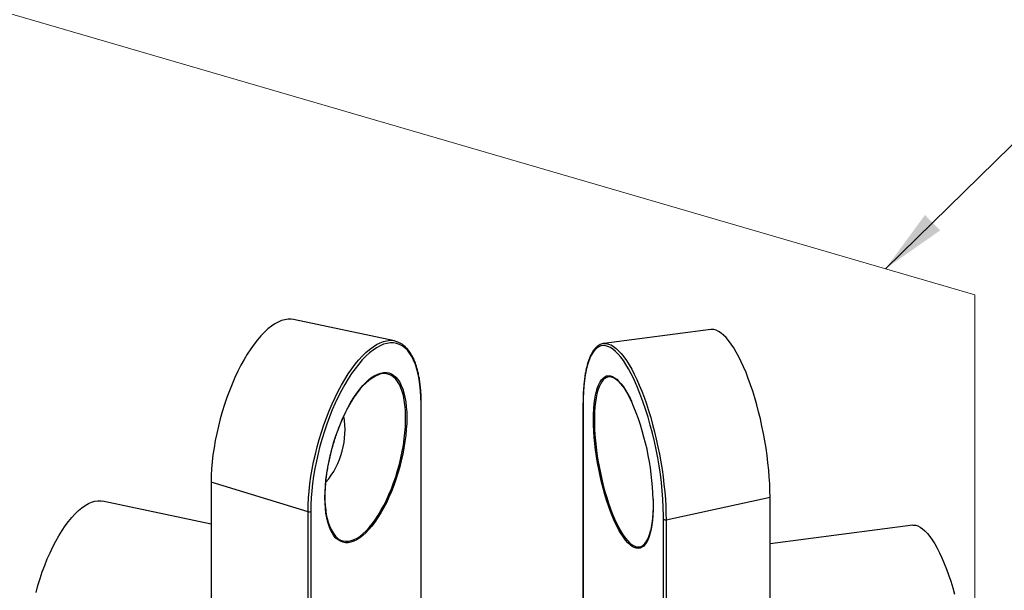
# Model space of a CAD drawing. Units: inches. Extents: x 0 to 16.5, y 0 to 11.7.
# Drawn here: x 7.8 to 9.9, y 9.1 to 10.3 of the extents above; entities that cross this region are included whole.
import ezdxf

# ---------------------------------------------------------------- set-up
doc = ezdxf.new("R2010")
doc.units = ezdxf.units.IN
doc.header["$MEASUREMENT"] = 0
doc.layers.add('DIM', color=5, linetype='Continuous')
doc.dimstyles.new('SLDDIMSTYLE0', dxfattribs={"dimtxt": 0.18, "dimasz": 0.14, "dimexe": 0, "dimexo": 0.0625, "dimgap": 0, "dimtad": 0, "dimtih": 1, "dimtoh": 1, "dimdec": 0, "dimrnd": 1e-09, "dimzin": 0, "dimdsep": 46, "dimlunit": 5, "dimtxsty": 'Standard', "dimsah": 1, "dimcen": 0.09, "dimadec": 0, "dimazin": 0, "dimtfac": 0.14, "dimtdec": 0, "dimtofl": 0, "dimtmove": 0, "dimatfit": 3, "dimfxl": 1, "dimfrac": 2, "dimtolj": 1, "dimtzin": 0, "dimarcsym": 0})

msp = doc.modelspace()

# ---------------------------------------------------------------- linework, layer by layer
at = {"color": 7, "linetype": 'Continuous', "lineweight": 25}
for p, q in [((8.5867, 9.5873), (8.3713, 9.6328)), ((9.2599, 9.6116), (9.032, 9.5819)), ((9.032, 9.5819), (9.0323, 9.5819)), ((8.6435, 8.8765), (8.6435, 9.4546)), ((8.9878, 9.4522), (8.9878, 8.982)), ((8.9881, 9.4515), (8.9881, 8.9824)), ((8.4026, 9.2235), (8.1963, 9.2869)), ((8.1963, 9.2869), (8.1963, 8.8178)), ((8.1963, 9.1973), (7.9649, 9.2462)), ((9.1648, 9.2065), (9.3861, 9.2547)), ((9.3861, 8.7822), (9.3861, 9.2547)), ((8.4081, 9.2243), (8.4081, 8.7552)), ((8.4026, 8.7544), (8.4026, 9.2235)), ((9.1595, 8.7386), (9.1595, 9.2077)), ((9.1648, 9.2065), (9.1648, 8.734)), ((9.6898, 9.1952), (9.3861, 9.1556))]:
    msp.add_line(p, q, dxfattribs=at)
at = {"color": 1, "linetype": 'Continuous', "lineweight": 25}
for p, q in [((8.6431, 8.8765), (8.6431, 9.4537)), ((9.1595, 9.2077), (9.1595, 9.2151))]:
    msp.add_line(p, q, dxfattribs=at)
at = {"color": 7, "linetype": 'Continuous', "lineweight": 25, "flags": 128}
for points in [[(8.3713, 9.6328), (8.3664, 9.6335), (8.3599, 9.6335), (8.3531, 9.6326), (8.3462, 9.6306), (8.3391, 9.6276), (8.3319, 9.6236), (8.3245, 9.6187), (8.3171, 9.6128), (8.3097, 9.606), (8.3023, 9.5984), (8.2949, 9.5898), (8.2876, 9.5804), (8.2804, 9.5703), (8.2732, 9.5594), (8.2663, 9.5478), (8.2595, 9.5356), (8.253, 9.5228), (8.2467, 9.5094), (8.2406, 9.4956), (8.2349, 9.4813), (8.2295, 9.4667), (8.2244, 9.4518), (8.2197, 9.4367), (8.2154, 9.4214), (8.2115, 9.4059), (8.208, 9.3905), (8.2049, 9.3751), (8.2023, 9.3598), (8.2001, 9.3446), (8.1984, 9.3297), (8.1972, 9.3151), (8.1965, 9.3008), (8.1963, 9.2869)], [(9.3861, 9.2547), (9.3859, 9.2686), (9.3854, 9.2829), (9.3845, 9.2976), (9.3833, 9.3126), (9.3817, 9.3279), (9.3798, 9.3434), (9.3776, 9.359), (9.375, 9.3746), (9.3722, 9.3903), (9.369, 9.4059), (9.3656, 9.4213), (9.3619, 9.4365), (9.3579, 9.4514), (9.3537, 9.4661), (9.3493, 9.4803), (9.3447, 9.494), (9.3399, 9.5072), (9.335, 9.5199), (9.3299, 9.5319), (9.3247, 9.5432), (9.3195, 9.5538), (9.3141, 9.5636), (9.3087, 9.5726), (9.3033, 9.5808), (9.2979, 9.588), (9.2925, 9.5944), (9.2872, 9.5998), (9.2819, 9.6042), (9.2767, 9.6076), (9.2716, 9.61), (9.2667, 9.6114), (9.2619, 9.6117), (9.2599, 9.6116)], [(8.6431, 9.4537), (8.6428, 9.4675), (8.6421, 9.4808), (8.6408, 9.4936), (8.6391, 9.5056), (8.6369, 9.5169), (8.6341, 9.5275), (8.631, 9.5373), (8.6273, 9.5462), (8.6233, 9.5542), (8.6188, 9.5613), (8.6139, 9.5675), (8.6087, 9.5727), (8.6031, 9.5768), (8.5971, 9.58), (8.5909, 9.5821), (8.5843, 9.5832), (8.5776, 9.5832), (8.5706, 9.5822), (8.5634, 9.5802), (8.556, 9.5771), (8.5485, 9.573), (8.5409, 9.5679), (8.5333, 9.5618), (8.5256, 9.5548), (8.5179, 9.5468), (8.5103, 9.538), (8.5027, 9.5283), (8.4952, 9.5177), (8.4878, 9.5065), (8.4806, 9.4945), (8.4736, 9.4818), (8.4669, 9.4685), (8.4603, 9.4547), (8.4541, 9.4404), (8.4481, 9.4256), (8.4425, 9.4105), (8.4373, 9.3951), (8.4324, 9.3794), (8.4279, 9.3635), (8.4238, 9.3476), (8.4202, 9.3316), (8.417, 9.3156), (8.4143, 9.2998), (8.4121, 9.2841), (8.4104, 9.2686), (8.4091, 9.2535), (8.4084, 9.2387), (8.4081, 9.2243)], [(8.4385, 9.254), (8.4387, 9.2662), (8.4395, 9.2788), (8.4407, 9.2917), (8.4423, 9.3049), (8.4445, 9.3183), (8.4471, 9.3318), (8.4502, 9.3454), (8.4536, 9.3589), (8.4575, 9.3723), (8.4617, 9.3855), (8.4663, 9.3984), (8.4713, 9.4111), (8.4765, 9.4233), (8.482, 9.435), (8.4878, 9.4463), (8.4938, 9.4569), (8.4999, 9.4668), (8.5062, 9.4761), (8.5126, 9.4845), (8.5191, 9.4922), (8.5256, 9.499), (8.5321, 9.5049), (8.5386, 9.5099), (8.545, 9.5139), (8.5513, 9.5169), (8.5574, 9.519), (8.5634, 9.52), (8.5692, 9.5201), (8.5747, 9.5191), (8.5799, 9.5171), (8.5849, 9.5141), (8.5895, 9.5102), (8.5937, 9.5052), (8.5976, 9.4994), (8.601, 9.4926), (8.6041, 9.485), (8.6067, 9.4766), (8.6088, 9.4674), (8.6105, 9.4575), (8.6117, 9.4469), (8.6125, 9.4357), (8.6127, 9.424), (8.6125, 9.4118), (8.6117, 9.3992), (8.6105, 9.3863), (8.6088, 9.3731), (8.6067, 9.3597), (8.6041, 9.3462), (8.601, 9.3326), (8.5976, 9.3191), (8.5937, 9.3057), (8.5895, 9.2925), (8.5849, 9.2795), (8.5799, 9.2669), (8.5747, 9.2547), (8.5692, 9.2429), (8.5634, 9.2317), (8.5574, 9.2211), (8.5513, 9.2112), (8.545, 9.2019), (8.5386, 9.1934), (8.5321, 9.1858), (8.5256, 9.179), (8.5191, 9.1731), (8.5126, 9.1681), (8.5062, 9.1641), (8.4999, 9.161), (8.4938, 9.159), (8.4878, 9.1579), (8.482, 9.1579), (8.4765, 9.1589), (8.4713, 9.1609), (8.4663, 9.1639), (8.4617, 9.1678), (8.4575, 9.1727), (8.4536, 9.1786), (8.4502, 9.1853), (8.4471, 9.193), (8.4445, 9.2014), (8.4423, 9.2106), (8.4407, 9.2205), (8.4395, 9.2311), (8.4387, 9.2422), (8.4385, 9.254)], [(7.8233, 9.0521), (7.8273, 9.0668), (7.8318, 9.0813), (7.8366, 9.0956), (7.8418, 9.1096), (7.8473, 9.1232), (7.8531, 9.1364), (7.8592, 9.1491), (7.8655, 9.1613), (7.872, 9.1728), (7.8787, 9.1837), (7.8856, 9.1938), (7.8925, 9.2032), (7.8996, 9.2118), (7.9067, 9.2195), (7.9138, 9.2263), (7.9209, 9.2322), (7.9279, 9.2371), (7.9348, 9.2411), (7.9416, 9.244), (7.9483, 9.246), (7.9548, 9.2469), (7.961, 9.2468), (7.9649, 9.2462)], [(9.6898, 9.1952), (9.6917, 9.1953), (9.6963, 9.1949), (9.701, 9.1935), (9.7059, 9.191), (9.7109, 9.1875), (9.716, 9.183), (9.7212, 9.1775), (9.7264, 9.171), (9.7316, 9.1636), (9.7368, 9.1553), (9.742, 9.1461), (9.7471, 9.1361), (9.7521, 9.1254), (9.757, 9.1139), (9.7618, 9.1018), (9.7664, 9.0891), (9.7708, 9.0758), (9.775, 9.0621), (9.779, 9.048)]]:
    msp.add_lwpolyline(points, dxfattribs=at)
at = {"color": 1, "linetype": 'Continuous', "lineweight": 25, "flags": 128}
for points in [[(8.4026, 9.2235), (8.4028, 9.2378), (8.4036, 9.2525), (8.4048, 9.2676), (8.4065, 9.2829), (8.4087, 9.2985), (8.4113, 9.3143), (8.4144, 9.3301), (8.418, 9.3461), (8.4219, 9.3619), (8.4263, 9.3777), (8.4311, 9.3934), (8.4362, 9.4088), (8.4417, 9.4239), (8.4475, 9.4387), (8.4537, 9.4531), (8.4601, 9.467), (8.4667, 9.4804), (8.4736, 9.4932), (8.4807, 9.5054), (8.488, 9.517), (8.4954, 9.5277), (8.5029, 9.5378), (8.5105, 9.547), (8.5181, 9.5553), (8.5258, 9.5628), (8.5334, 9.5693), (8.541, 9.5749), (8.5485, 9.5796), (8.5559, 9.5832), (8.5631, 9.5859), (8.5702, 9.5875), (8.574, 9.588)], [(9.0323, 9.5819), (9.0326, 9.5819), (9.0374, 9.5819), (9.0425, 9.5808), (9.0476, 9.5788), (9.0529, 9.5757), (9.0583, 9.5715), (9.0638, 9.5664), (9.0694, 9.5604), (9.0749, 9.5533), (9.0805, 9.5454), (9.0861, 9.5366), (9.0916, 9.5269), (9.0971, 9.5164), (9.1025, 9.5052), (9.1078, 9.4932), (9.113, 9.4806), (9.118, 9.4674), (9.1228, 9.4535), (9.1275, 9.4392), (9.132, 9.4245), (9.1362, 9.4093), (9.1403, 9.3938), (9.144, 9.3781), (9.1475, 9.3622), (9.1507, 9.3461), (9.1536, 9.33), (9.1562, 9.3139), (9.1584, 9.2978), (9.1603, 9.2819), (9.1619, 9.2661), (9.1632, 9.2507), (9.1641, 9.2355), (9.1646, 9.2208), (9.1648, 9.2065)], [(9.1026, 9.4919), (9.1014, 9.4947), (9.096, 9.5065), (9.0905, 9.5175), (9.085, 9.5276), (9.0794, 9.5369), (9.0738, 9.5454), (9.0682, 9.5529), (9.0626, 9.5595), (9.0571, 9.565), (9.0516, 9.5696), (9.0463, 9.5731), (9.041, 9.5756), (9.0359, 9.5771), (9.0309, 9.5774), (9.0262, 9.5767), (9.0216, 9.575), (9.0173, 9.5722), (9.0132, 9.5684), (9.0094, 9.5635), (9.0058, 9.5577), (9.0025, 9.5508), (8.9996, 9.5431), (8.9969, 9.5344), (8.9946, 9.5248), (8.9926, 9.5144), (8.991, 9.5032), (8.9897, 9.4913), (8.9888, 9.4786), (8.9883, 9.4654), (8.9881, 9.4515)], [(8.4606, 9.1718), (8.4622, 9.1701), (8.4668, 9.1663), (8.4718, 9.1635), (8.4771, 9.1616), (8.4826, 9.1608), (8.4884, 9.161), (8.4944, 9.1622), (8.5005, 9.1645), (8.5068, 9.1677), (8.5132, 9.172), (8.5197, 9.1771), (8.5262, 9.1833), (8.5327, 9.1903), (8.5391, 9.1981), (8.5455, 9.2068), (8.5517, 9.2162), (8.5578, 9.2263), (8.5637, 9.2371), (8.5693, 9.2485), (8.5748, 9.2604), (8.5799, 9.2727), (8.5847, 9.2854), (8.5891, 9.2984), (8.5932, 9.3117), (8.5969, 9.3251), (8.6002, 9.3386), (8.6031, 9.3521), (8.6055, 9.3655), (8.6074, 9.3788), (8.6089, 9.3919), (8.6098, 9.4046), (8.6103, 9.417), (8.6103, 9.4289), (8.6098, 9.4403), (8.6089, 9.4512), (8.6074, 9.4614), (8.6055, 9.4709), (8.6031, 9.4796), (8.6002, 9.4876), (8.5969, 9.4946), (8.5932, 9.5008), (8.5891, 9.5061), (8.5847, 9.5104), (8.5799, 9.5138), (8.5748, 9.5161), (8.5693, 9.5174), (8.5637, 9.5177), (8.5578, 9.517), (8.5538, 9.516)], [(9.1372, 9.2499), (9.1374, 9.2392), (9.1372, 9.2275), (9.1367, 9.2164), (9.1358, 9.2059), (9.1346, 9.196), (9.133, 9.187), (9.1311, 9.1787), (9.1289, 9.1713), (9.1263, 9.1648), (9.1235, 9.1591), (9.1204, 9.1545), (9.1171, 9.1508), (9.1134, 9.1481), (9.1096, 9.1465), (9.1056, 9.1458), (9.1014, 9.1462), (9.097, 9.1476), (9.0926, 9.15), (9.088, 9.1535), (9.0833, 9.1579), (9.0786, 9.1633), (9.0738, 9.1696), (9.0691, 9.1768), (9.0643, 9.1848), (9.0597, 9.1937), (9.0551, 9.2033), (9.0506, 9.2137), (9.0462, 9.2246), (9.042, 9.2362), (9.038, 9.2483), (9.0342, 9.2608), (9.0306, 9.2738), (9.0272, 9.287), (9.0241, 9.3005), (9.0213, 9.3141), (9.0188, 9.3279), (9.0165, 9.3416), (9.0146, 9.3553), (9.0131, 9.3688), (9.0118, 9.3821), (9.011, 9.3951), (9.0104, 9.4078), (9.0102, 9.42), (9.0104, 9.4317), (9.011, 9.4428), (9.0118, 9.4533), (9.0131, 9.4631), (9.0146, 9.4722), (9.0165, 9.4805), (9.0188, 9.4879), (9.0213, 9.4944), (9.0241, 9.5), (9.0272, 9.5047), (9.0306, 9.5084), (9.0342, 9.511), (9.038, 9.5127), (9.042, 9.5134), (9.0462, 9.513), (9.0506, 9.5116), (9.0551, 9.5091), (9.0597, 9.5057), (9.0643, 9.5013), (9.0691, 9.4959), (9.0738, 9.4896), (9.0786, 9.4824), (9.0833, 9.4743), (9.088, 9.4655), (9.0911, 9.459)], [(9.0509, 9.5095), (9.0507, 9.5096), (9.0464, 9.5107), (9.0422, 9.5107), (9.0383, 9.5097), (9.0345, 9.5077), (9.031, 9.5047), (9.0278, 9.5006), (9.0248, 9.4956), (9.0221, 9.4896), (9.0197, 9.4827), (9.0176, 9.475), (9.0159, 9.4664), (9.0145, 9.457), (9.0134, 9.4469), (9.0127, 9.4361), (9.0123, 9.4247), (9.0123, 9.4128), (9.0127, 9.4004), (9.0134, 9.3876), (9.0145, 9.3745), (9.0159, 9.3611), (9.0176, 9.3475), (9.0197, 9.3338), (9.0221, 9.3201), (9.0248, 9.3065), (9.0278, 9.293), (9.031, 9.2797), (9.0345, 9.2666), (9.0383, 9.254), (9.0422, 9.2418), (9.0464, 9.2301), (9.0507, 9.2189), (9.0551, 9.2084), (9.0596, 9.1986), (9.0643, 9.1895), (9.069, 9.1813), (9.0737, 9.1739), (9.0785, 9.1674), (9.0832, 9.1618), (9.0878, 9.1572), (9.0924, 9.1535), (9.0969, 9.1509), (9.1013, 9.1493), (9.1055, 9.1488), (9.1096, 9.1492), (9.1134, 9.1507), (9.1167, 9.153)], [(8.9881, 9.4515), (8.9879, 9.4519), (8.9878, 9.4522)]]:
    msp.add_lwpolyline(points, dxfattribs=at)
at = {"color": 7, "linetype": 'Continuous', "lineweight": 25}
for centre, radius, start, end in [((8.5779, 9.546), 0.0421, 62.3915, 95.3951), ((8.598, 9.4153), 0.1099, 113.7344, 149.2169), ((9.0286, 9.4625), 0.0521, 35.0865, 64.6076), ((8.3846, 9.2001), 0.775, 1.1077, 22.1157), ((8.5744, 9.2353), 0.563, 1.4889, 23.4112), ((8.3083, 9.398), 0.173, 319.8737, 9.7185), ((8.4046, 9.2293), 0.00611, 251.194, 305.2592), ((8.5472, 9.2356), 0.1076, 180.756, 216.4027), ((9.1632, 9.2118), 0.00552, 228.24, 286.4087), ((9.0723, 9.1941), 0.0605, 317.1798, 349.8927)]:
    msp.add_arc(centre, radius, start, end, dxfattribs=at)
at = {"color": 1, "linetype": 'Continuous', "lineweight": 25}
msp.add_arc((8.6422, 9.4547), 0.0013, 310.5401, 358.0482, dxfattribs=at)
at = {"color": 7, "linetype": 'Continuous', "lineweight": 25}
for points, knots in [([(8.6435, 9.4546), (8.6435, 9.4569), (8.6435, 9.4636), (8.6431, 9.4744), (8.6422, 9.4868), (8.6409, 9.4986), (8.6391, 9.5099), (8.6369, 9.5205), (8.6343, 9.5305), (8.6312, 9.5399), (8.6277, 9.5485), (8.6238, 9.5563), (8.6195, 9.5634), (8.6148, 9.5696), (8.6098, 9.575), (8.6043, 9.5794), (8.6005, 9.5821), (8.5984, 9.583), (8.5983, 9.5831)], [0, 0, 0, 0, 0.036052, 0.104664, 0.17332, 0.242028, 0.310794, 0.379626, 0.448525, 0.517491, 0.58651, 0.655548, 0.724523, 0.793321, 0.861783, 0.929731, 0.99703, 1, 1, 1, 1]), ([(9.0324, 9.5818), (9.0312, 9.5817), (9.0284, 9.5813), (9.0243, 9.5797), (9.0199, 9.5772), (9.0157, 9.5737), (9.0118, 9.5694), (9.0082, 9.5642), (9.0048, 9.558), (9.0017, 9.5511), (8.9989, 9.5433), (8.9964, 9.5347), (8.9942, 9.5254), (8.9923, 9.5154), (8.9908, 9.5048), (8.9896, 9.4935), (8.9887, 9.4817), (8.9881, 9.4693), (8.9879, 9.4594), (8.9879, 9.4536), (8.9878, 9.4522)], [0, 0, 0, 0, 0.039331, 0.094514, 0.149897, 0.206294, 0.264095, 0.323151, 0.383003, 0.443199, 0.503429, 0.563554, 0.623545, 0.683407, 0.743156, 0.80281, 0.862385, 0.921895, 0.981353, 1, 1, 1, 1]), ([(9.0707, 9.4928), (9.0719, 9.4913), (9.0744, 9.488), (9.0785, 9.4818), (9.0828, 9.4745), (9.0871, 9.4666), (9.0899, 9.4608), (9.0912, 9.458)], [0, 0, 0, 0, 0.170294, 0.379224, 0.588901, 0.79921, 1, 1, 1, 1]), ([(8.4389, 9.2549), (8.4389, 9.2569), (8.439, 9.2626), (8.4394, 9.2723), (8.4402, 9.2843), (8.4415, 9.2965), (8.4432, 9.3089), (8.4454, 9.3215), (8.4479, 9.3342), (8.4508, 9.3469), (8.4541, 9.3596), (8.4577, 9.3722), (8.4617, 9.3846), (8.466, 9.3968), (8.4706, 9.4087), (8.4755, 9.4202), (8.4806, 9.4313), (8.4859, 9.442), (8.4914, 9.4521), (8.4971, 9.4616), (8.5013, 9.4682), (8.5037, 9.4714), (8.504, 9.4719)], [0, 0, 0, 0, 0.028091, 0.08144, 0.13483, 0.188256, 0.241711, 0.295189, 0.348684, 0.402191, 0.455706, 0.509224, 0.562739, 0.616246, 0.669742, 0.72322, 0.776676, 0.830103, 0.883495, 0.936843, 0.99014, 1, 1, 1, 1]), ([(8.4398, 9.2337), (8.4398, 9.2343), (8.4394, 9.2381), (8.439, 9.2452), (8.439, 9.2519), (8.4389, 9.2549)], [0, 0, 0, 0, 0.086351, 0.587838, 1, 1, 1, 1]), ([(9.137, 9.2505), (9.137, 9.248), (9.1371, 9.2444), (9.1371, 9.2409), (9.1371, 9.2399)], [0, 0, 0, 0, 0.69398, 1, 1, 1, 1]), ([(9.137, 9.2316), (9.137, 9.2288), (9.1368, 9.2225), (9.1362, 9.2132), (9.1353, 9.2036), (9.134, 9.1948), (9.1328, 9.1878), (9.1319, 9.1841), (9.1315, 9.1829)], [0, 0, 0, 0, 0.146063, 0.335591, 0.524841, 0.713743, 0.90221, 1, 1, 1, 1]), ([(9.1371, 9.2399), (9.1371, 9.2379), (9.1371, 9.2351), (9.1371, 9.2324), (9.137, 9.2316)], [0, 0, 0, 0, 0.696206, 1, 1, 1, 1])]:
    msp.add_open_spline(points, degree=3, knots=knots, dxfattribs=at)
at = {"layer": 'DIM', "lineweight": 18}
for p, q in [((4.9188, 11.1138), (9.8225, 9.6857)), ((9.8225, 9.6857), (9.8225, 7.0822))]:
    msp.add_line(p, q, dxfattribs=at)

# ---------------------------------------------------------------- leaders
at = {"color": 7, "linetype": 'Continuous', "lineweight": 0}
msp.add_leader([(9.6321, 9.7411), (10.2562, 10.352)], dimstyle='SLDDIMSTYLE0', dxfattribs=at)

doc.saveas('drawing.dxf')
